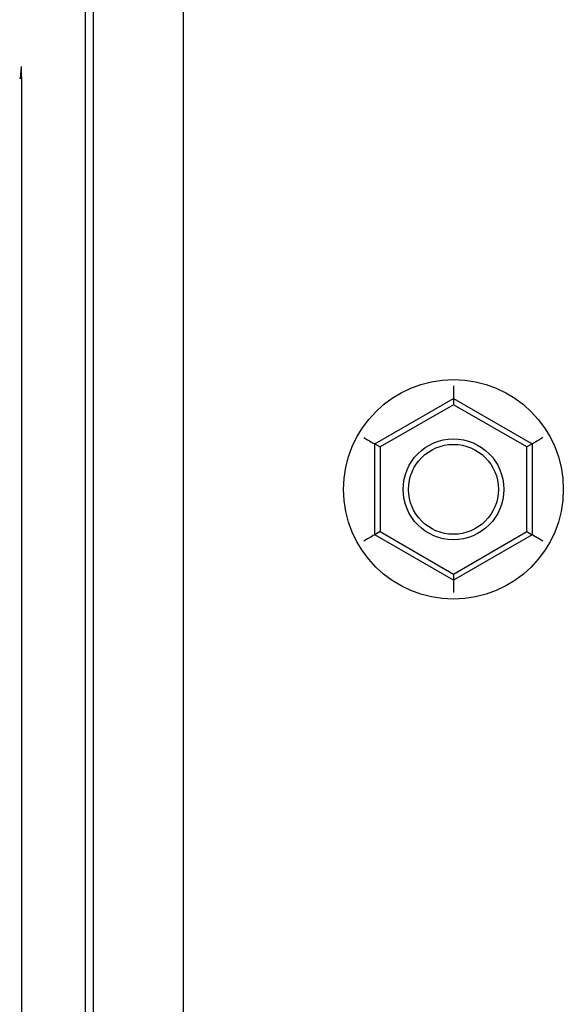
# Model space of a CAD drawing. Units: inches. Extents: x 0.2 to 16.7, y -10.9 to 10.7.
# Drawn here: x 2.9 to 3, y -10.2 to -10 of the extents above; entities that cross this region are included whole.
import ezdxf

# ---------------------------------------------------------------- set-up
doc = ezdxf.new("R2010")
doc.units = ezdxf.units.IN
doc.header["$MEASUREMENT"] = 0

msp = doc.modelspace()

# ---------------------------------------------------------------- linework, layer by layer
at = {"color": 7, "linetype": 'Continuous', "lineweight": 25}
for p, q in [((2.95024, -10.66144), (2.95024, -9.16144)), ((2.96413, -10.66144), (2.96413, -9.16144)), ((2.93897, -10.05637), (2.93909, -10.05447)), ((2.93909, -10.0561), (2.93909, -10.05456)), ((2.93883, -10.05638), (2.93909, -10.0561)), ((3.0058, -10.10382), (3.0058, -10.10574)), ((2.99364, -10.11276), (3.0058, -10.10574)), ((3.0058, -10.10574), (3.0058, -10.10671)), ((3.0058, -10.10574), (3.01795, -10.11276)), ((3.0058, -10.10671), (2.99448, -10.11324)), ((3.01712, -10.11324), (3.0058, -10.10671)), ((2.99364, -10.12679), (2.99364, -10.11276)), ((2.99364, -10.11276), (2.99448, -10.11324)), ((2.99448, -10.11324), (2.99448, -10.12631)), ((3.01795, -10.11276), (3.01712, -10.11324)), ((3.01712, -10.12631), (3.01712, -10.11324)), ((3.01795, -10.11276), (3.01795, -10.12679)), ((2.99448, -10.12631), (2.99364, -10.12679)), ((3.0058, -10.13381), (2.99364, -10.12679)), ((2.99448, -10.12631), (3.0058, -10.13285)), ((3.0058, -10.13285), (3.01712, -10.12631)), ((3.01795, -10.12679), (3.0058, -10.13381)), ((3.01712, -10.12631), (3.01795, -10.12679)), ((3.01962, -10.12776), (3.01795, -10.12679)), ((3.0058, -10.13285), (3.0058, -10.13381)), ((3.0058, -10.13381), (3.0058, -10.13573))]:
    msp.add_line(p, q, dxfattribs=at)
at = {"color": 7, "linetype": 'Continuous', "lineweight": 25, "flags": 128}
for points in [[(2.99198, -10.1118), (2.99227, -10.11197), (2.99255, -10.11213), (2.99281, -10.11228), (2.99305, -10.11242), (2.99325, -10.11254), (2.99342, -10.11263), (2.99354, -10.1127), (2.99362, -10.11275), (2.99364, -10.11276)], [(3.01962, -10.1118), (3.01929, -10.11199), (3.01898, -10.11217), (3.01869, -10.11233), (3.01844, -10.11248), (3.01823, -10.1126), (3.01808, -10.11269), (3.01798, -10.11274), (3.01795, -10.11276)], [(2.99364, -10.12679), (2.99362, -10.12681), (2.99354, -10.12685), (2.99342, -10.12692), (2.99325, -10.12702), (2.99305, -10.12714), (2.99281, -10.12727), (2.99255, -10.12743), (2.99227, -10.12759), (2.99198, -10.12776)]]:
    msp.add_lwpolyline(points, dxfattribs=at)
at = {"color": 7, "linetype": 'Continuous', "lineweight": 25}
for radius in [0.01696, 0.00778, 0.00694]:
    msp.add_circle((3.0058, -10.11978), radius, dxfattribs=at)
for points, knots in [([(2.94893, -9.98206), (2.94893, -9.98798), (2.94893, -10.00117), (2.94893, -10.02119), (2.94893, -10.04211), (2.94893, -10.06246), (2.94893, -10.08217), (2.94893, -10.10114), (2.94893, -10.11931), (2.94893, -10.13658), (2.94893, -10.15289), (2.94893, -10.16816), (2.94893, -10.18234), (2.94893, -10.19535), (2.94893, -10.20715), (2.94893, -10.21768), (2.94893, -10.2269), (2.94893, -10.23477), (2.94893, -10.24126), (2.94893, -10.24634), (2.94893, -10.24996), (2.94893, -10.25223), (2.94893, -10.25251), (2.94893, -10.25265)], [0, 0, 0, 0, 0.03909, 0.087135, 0.135181, 0.183226, 0.231272, 0.279317, 0.327363, 0.375408, 0.423454, 0.471499, 0.519545, 0.56759, 0.615636, 0.663681, 0.711727, 0.759772, 0.807818, 0.855863, 0.903909, 0.951955, 1, 1, 1, 1]), ([(2.93909, -10.0561), (2.93909, -10.06639), (2.93909, -10.08697), (2.93909, -10.11735), (2.93909, -10.1473), (2.93909, -10.1767), (2.93909, -10.20556), (2.93909, -10.22423), (2.93909, -10.23357)], [0, 0, 0, 0, 0.166667, 0.333334, 0.5, 0.666667, 0.833333, 1, 1, 1, 1])]:
    msp.add_open_spline(points, degree=3, knots=knots, dxfattribs=at)

doc.saveas('drawing.dxf')
